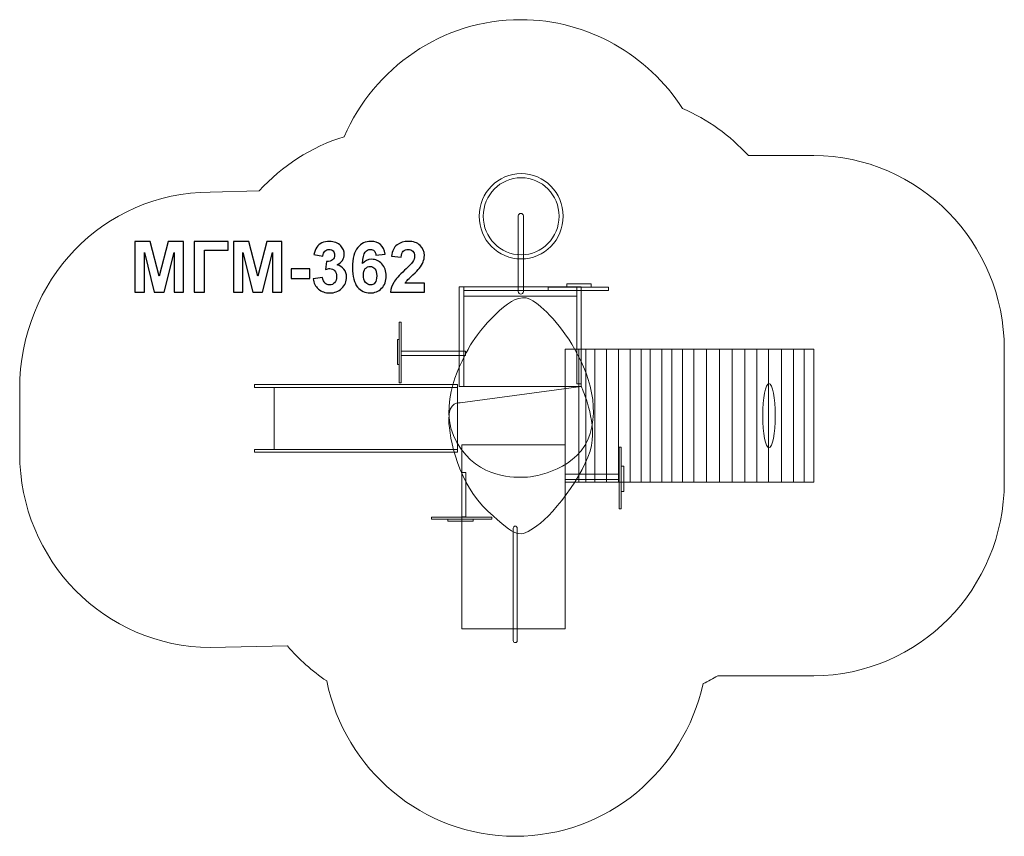
# Model space of a CAD drawing. Units: centimetres. Extents: x -10.35 to -2.45, y 8.16 to 14.71.
import ezdxf

# ---------------------------------------------------------------- set-up
doc = ezdxf.new("R2010")
doc.units = ezdxf.units.CM
doc.header["$MEASUREMENT"] = 0
doc.layers.add('layer 1', color=7, linetype='Continuous')

msp = doc.modelspace()

# ---------------------------------------------------------------- linework, layer by layer
at = {"layer": 'layer 1', "color": 254, "lineweight": 5}
for points in [[(-6.82144, 11.76483), (-5.84162, 11.76483), (-5.84162, 12.56621), (-6.82144, 12.56621), (-6.82144, 11.76483)], [(-6.82144, 11.76483), (-6.78322, 11.76483), (-6.78322, 12.56621), (-6.82144, 12.56621), (-6.82144, 11.76483)], [(-6.10772, 12.53432), (-5.62192, 12.53432), (-5.62192, 12.56344), (-6.10772, 12.56344), (-6.10772, 12.53432)], [(-5.95624, 12.56344), (-5.7611, 12.56344), (-5.7611, 12.58978), (-5.95624, 12.58978), (-5.95624, 12.56344)], [(-5.8771, 11.78701), (-5.84162, 11.78701), (-5.84162, 12.56621), (-5.8771, 12.56621), (-5.8771, 11.78701)], [(-6.78322, 12.49134), (-5.8771, 12.49134), (-5.8771, 12.53432), (-6.78322, 12.53432), (-6.78322, 12.49134)], [(-7.30178, 11.79394), (-7.28678, 11.79394), (-7.28678, 12.28198), (-7.30178, 12.28198), (-7.30178, 11.79394)], [(-7.31543, 11.94229), (-7.30179, 11.94229), (-7.30179, 12.14333), (-7.31543, 12.14333), (-7.31543, 11.94229)], [(-7.2854, 12.01301), (-6.77094, 12.01301), (-6.77094, 12.04905), (-7.2854, 12.04905), (-7.2854, 12.01301)], [(-5.96989, 10.99947), (-3.97615, 10.99947), (-3.97615, 12.06429), (-5.96989, 12.06429), (-5.96989, 10.99947)], [(-5.96989, 10.99947), (-4.05393, 10.99947), (-4.05393, 12.06429), (-5.96989, 12.06429), (-5.96989, 10.99947)], [(-5.96989, 10.99947), (-4.13853, 10.99947), (-4.13853, 12.06429), (-5.96989, 12.06429), (-5.96989, 10.99947)], [(-5.96989, 10.99947), (-4.23405, 10.99947), (-4.23405, 12.06429), (-5.96989, 12.06429), (-5.96989, 10.99947)], [(-5.96989, 10.99947), (-4.33777, 10.99947), (-4.33777, 12.06429), (-5.96989, 12.06429), (-5.96989, 10.99947)], [(-5.96989, 10.99947), (-4.43329, 10.99947), (-4.43329, 12.06429), (-5.96989, 12.06429), (-5.96989, 10.99947)], [(-5.96989, 10.99947), (-4.52883, 10.99947), (-4.52883, 12.06429), (-5.96989, 12.06429), (-5.96989, 10.99947)], [(-5.96989, 10.99947), (-4.62981, 10.99947), (-4.62981, 12.06429), (-5.96989, 12.06429), (-5.96989, 10.99947)], [(-5.96989, 10.99947), (-4.73079, 10.99947), (-4.73079, 12.06429), (-5.96989, 12.06429), (-5.96989, 10.99947)], [(-5.96989, 10.99947), (-4.83723, 10.99947), (-4.83723, 12.06429), (-5.96989, 12.06429), (-5.96989, 10.99947)], [(-5.96989, 10.99947), (-4.93821, 10.99947), (-4.93821, 12.06429), (-5.96989, 12.06429), (-5.96989, 10.99947)], [(-5.96989, 10.99947), (-5.02829, 10.99947), (-5.02829, 12.06429), (-5.96989, 12.06429), (-5.96989, 10.99947)], [(-5.96989, 10.99947), (-5.11561, 10.99947), (-5.11561, 12.06429), (-5.96989, 12.06429), (-5.96989, 10.99947)], [(-5.96989, 10.99947), (-5.19477, 10.99947), (-5.19477, 12.06429), (-5.96989, 12.06429), (-5.96989, 10.99947)], [(-5.96989, 10.99947), (-5.28757, 10.99947), (-5.28757, 12.06429), (-5.96989, 12.06429), (-5.96989, 10.99947)], [(-5.96989, 10.99947), (-5.36125, 10.99947), (-5.36125, 12.06429), (-5.96989, 12.06429), (-5.96989, 10.99947)], [(-5.96989, 10.99947), (-5.44859, 10.99947), (-5.44859, 12.06429), (-5.96989, 12.06429), (-5.96989, 10.99947)], [(-5.96989, 10.99947), (-5.54139, 10.99947), (-5.54139, 12.06429), (-5.96989, 12.06429), (-5.96989, 10.99947)], [(-5.96989, 10.99947), (-5.63965, 10.99947), (-5.63965, 12.06429), (-5.96989, 12.06429), (-5.96989, 10.99947)], [(-5.96989, 10.99947), (-5.73243, 10.99947), (-5.73243, 12.06429), (-5.96989, 12.06429), (-5.96989, 10.99947)], [(-5.96989, 10.99947), (-5.80477, 10.99947), (-5.80477, 12.06429), (-5.96989, 12.06429), (-5.96989, 10.99947)], [(-5.96989, 10.99947), (-5.86071, 10.99947), (-5.86071, 12.06429), (-5.96989, 12.06429), (-5.96989, 10.99947)], [(-8.46173, 11.7565), (-6.83507, 11.7565), (-6.83507, 11.78076), (-8.46173, 11.78076), (-8.46173, 11.7565)], [(-8.30617, 11.26014), (-6.83507, 11.26014), (-6.83507, 11.7565), (-8.30617, 11.7565), (-8.30617, 11.26014)], [(-6.7996, 9.82095), (-5.9699, 9.82095), (-5.9699, 11.29895), (-6.7996, 11.29895), (-6.7996, 9.82095)], [(-8.46173, 11.23796), (-6.83507, 11.23796), (-6.83507, 11.26014), (-8.46173, 11.26014), (-8.46173, 11.23796)], [(-5.5373, 10.78456), (-5.52092, 10.78456), (-5.52092, 11.27954), (-5.5373, 11.27954), (-5.5373, 10.78456)], [(-6.7996, 10.72079), (-6.76686, 10.72079), (-6.76686, 11.07711), (-6.7996, 11.07711), (-6.7996, 10.72079)], [(-5.96989, 11.01888), (-5.53593, 11.01888), (-5.53593, 11.06186), (-5.96989, 11.06186), (-5.96989, 11.01888)], [(-5.52092, 10.9246), (-5.50046, 10.9246), (-5.50046, 11.12564), (-5.52092, 11.12564), (-5.52092, 10.9246)], [(-7.04387, 10.70138), (-6.55807, 10.70138), (-6.55807, 10.71662), (-7.04387, 10.71662), (-7.04387, 10.70138)], [(-6.91286, 10.68475), (-6.70818, 10.68475), (-6.70818, 10.70137), (-6.91286, 10.70137), (-6.91286, 10.68475)]]:
    msp.add_lwpolyline(points, close=True, dxfattribs=at)
msp.add_ellipse((-4.33504, 11.5312), major_axis=(0, 0.25719), ratio=0.196314, dxfattribs=at)
at = {"layer": 'layer 1', "color": 242, "lineweight": 5}
msp.add_open_spline([(-4.86316, 9.38246), (-5.01829, 8.6818), (-5.63491, 8.15776), (-6.37109, 8.15776), (-6.37109, 8.15776), (-7.11484, 8.15776), (-7.73653, 8.69261), (-7.88365, 9.40404), (-7.88365, 9.40404), (-8.0007, 9.48259), (-8.10659, 9.57703), (-8.19829, 9.68429), (-8.19829, 9.68429), (-8.19829, 9.68429), (-8.81778, 9.67332), (-8.81778, 9.67332), (-8.81778, 9.67332), (-9.66002, 9.67332), (-10.34695, 10.37126), (-10.34695, 11.22698), (-10.34695, 11.22698), (-10.34695, 11.39983), (-10.34695, 11.57268), (-10.34695, 11.74553), (-10.34695, 11.74553), (-10.34695, 12.61527), (-9.68024, 13.32346), (-8.81778, 13.32346), (-8.81778, 13.32346), (-8.81778, 13.32346), (-8.42503, 13.33443), (-8.42503, 13.33443), (-8.42503, 13.33443), (-8.24224, 13.53562), (-8.00801, 13.68788), (-7.74394, 13.76926), (-7.74394, 13.76926), (-7.50326, 14.32184), (-6.95875, 14.70774), (-6.32606, 14.70774), (-6.32606, 14.70774), (-5.78396, 14.70774), (-5.3065, 14.42432), (-5.02952, 13.99547), (-5.02952, 13.99547), (-4.82756, 13.90876), (-4.6475, 13.77913), (-4.50054, 13.61796), (-4.50054, 13.61796), (-4.50054, 13.61796), (-3.97614, 13.61796), (-3.97614, 13.61796), (-3.97614, 13.61796), (-3.1339, 13.61796), (-2.44696, 12.92002), (-2.44696, 12.06429), (-2.44696, 12.06429), (-2.44696, 12.06429), (-2.44696, 10.99947), (-2.44696, 10.99947), (-2.44696, 10.99947), (-2.44696, 10.14374), (-3.1339, 9.44581), (-3.97614, 9.44581), (-3.97614, 9.44581), (-3.97614, 9.44581), (-4.74635, 9.44581), (-4.74635, 9.44581), (-4.74635, 9.44581), (-4.78428, 9.42304), (-4.82325, 9.4019), (-4.86316, 9.38246)], degree=3, knots=[0, 0, 0, 0, 0.0526316, 0.0526316, 0.0526316, 0.0526316, 0.1052632, 0.1052632, 0.1052632, 0.1052632, 0.1578947, 0.1578947, 0.1578947, 0.1578947, 0.2105263, 0.2105263, 0.2105263, 0.2105263, 0.2631579, 0.2631579, 0.2631579, 0.2631579, 0.3157895, 0.3157895, 0.3157895, 0.3157895, 0.3684211, 0.3684211, 0.3684211, 0.3684211, 0.4210526, 0.4210526, 0.4210526, 0.4210526, 0.4736842, 0.4736842, 0.4736842, 0.4736842, 0.5263158, 0.5263158, 0.5263158, 0.5263158, 0.5789474, 0.5789474, 0.5789474, 0.5789474, 0.6315789, 0.6315789, 0.6315789, 0.6315789, 0.6842105, 0.6842105, 0.6842105, 0.6842105, 0.7368421, 0.7368421, 0.7368421, 0.7368421, 0.7894737, 0.7894737, 0.7894737, 0.7894737, 0.8421053, 0.8421053, 0.8421053, 0.8421053, 0.8947368, 0.8947368, 0.8947368, 0.8947368, 1, 1, 1, 1], dxfattribs=at)
at = {"layer": 'layer 1', "color": 254, "lineweight": 5}
for points, knots in [([(-6.3234, 13.47367), (-6.13721, 13.47367), (-5.98627, 13.32031), (-5.98627, 13.13114), (-5.98627, 13.13114), (-5.98627, 12.94196), (-6.13721, 12.78861), (-6.3234, 12.78861), (-6.3234, 12.78861), (-6.5096, 12.78861), (-6.66054, 12.94196), (-6.66054, 13.13114), (-6.66054, 13.13114), (-6.66054, 13.32031), (-6.5096, 13.47367), (-6.3234, 13.47367)], [0, 0, 0, 0, 0.2, 0.2, 0.2, 0.2, 0.4, 0.4, 0.4, 0.4, 0.6, 0.6, 0.6, 0.6, 1, 1, 1, 1]), ([(-6.3234, 13.44039), (-6.1553, 13.44039), (-6.01902, 13.30193), (-6.01902, 13.13114), (-6.01902, 13.13114), (-6.01902, 12.96034), (-6.1553, 12.82188), (-6.3234, 12.82188), (-6.3234, 12.82188), (-6.49151, 12.82188), (-6.62779, 12.96034), (-6.62779, 13.13114), (-6.62779, 13.13114), (-6.62779, 13.30193), (-6.49151, 13.44039), (-6.3234, 13.44039)], [0, 0, 0, 0, 0.2, 0.2, 0.2, 0.2, 0.4, 0.4, 0.4, 0.4, 0.6, 0.6, 0.6, 0.6, 1, 1, 1, 1]), ([(-6.32608, 12.50659), (-6.32608, 12.50659), (-6.32606, 12.50659), (-6.32606, 12.50659), (-6.32606, 12.50659), (-6.3148, 12.50659), (-6.3056, 12.51579), (-6.3056, 12.52705), (-6.3056, 12.52705), (-6.3056, 12.52705), (-6.3056, 13.13362), (-6.3056, 13.13362), (-6.3056, 13.13362), (-6.3056, 13.14488), (-6.3148, 13.15408), (-6.32606, 13.15408), (-6.32606, 13.15408), (-6.32606, 13.15408), (-6.32608, 13.15408), (-6.32608, 13.15408), (-6.32608, 13.15408), (-6.33734, 13.15408), (-6.34654, 13.14488), (-6.34654, 13.13362), (-6.34654, 13.13362), (-6.34654, 13.13362), (-6.34654, 12.52705), (-6.34654, 12.52705), (-6.34654, 12.52705), (-6.34654, 12.51579), (-6.33734, 12.50659), (-6.32608, 12.50659)], [0, 0, 0, 0, 0.1111111, 0.1111111, 0.1111111, 0.1111111, 0.2222222, 0.2222222, 0.2222222, 0.2222222, 0.3333333, 0.3333333, 0.3333333, 0.3333333, 0.4444444, 0.4444444, 0.4444444, 0.4444444, 0.5555556, 0.5555556, 0.5555556, 0.5555556, 0.6666667, 0.6666667, 0.6666667, 0.6666667, 0.7777778, 0.7777778, 0.7777778, 0.7777778, 1, 1, 1, 1]), ([(-6.31378, 12.47609), (-6.45297, 12.47609), (-6.69587, 12.16967), (-6.73955, 12.08232), (-6.73955, 12.08232), (-6.78322, 11.99498), (-7.01384, 11.61646), (-6.83917, 11.31559), (-6.83917, 11.31559), (-6.66449, 11.01472), (-6.36427, 11.03829), (-6.28922, 11.03829), (-6.28922, 11.03829), (-6.21416, 11.03829), (-5.85662, 11.10207), (-5.76928, 11.38908), (-5.76928, 11.38908), (-5.68195, 11.67608), (-5.83342, 11.9922), (-5.96716, 12.18077), (-5.96716, 12.18077), (-6.10089, 12.36933), (-6.24418, 12.49134), (-6.31378, 12.47609)], [0, 0, 0, 0, 0.1428571, 0.1428571, 0.1428571, 0.1428571, 0.2857143, 0.2857143, 0.2857143, 0.2857143, 0.4285714, 0.4285714, 0.4285714, 0.4285714, 0.5714286, 0.5714286, 0.5714286, 0.5714286, 0.7142857, 0.7142857, 0.7142857, 0.7142857, 1, 1, 1, 1]), ([(-6.81188, 11.63449), (-6.81188, 11.63449), (-6.91013, 11.64835), (-6.90467, 11.49861), (-6.90467, 11.49861), (-6.89921, 11.34887), (-6.82688, 10.98006), (-6.5908, 10.76654), (-6.5908, 10.76654), (-6.35472, 10.55302), (-6.34244, 10.54747), (-6.19778, 10.6473), (-6.19778, 10.6473), (-6.05313, 10.74713), (-5.76929, 11.11871), (-5.75291, 11.335), (-5.75291, 11.335), (-5.73653, 11.5513), (-5.84162, 11.76482), (-5.84162, 11.76482), (-5.84162, 11.76482), (-5.84162, 11.76482), (-6.81188, 11.63449), (-6.81188, 11.63449)], [0, 0, 0, 0, 0.1428571, 0.1428571, 0.1428571, 0.1428571, 0.2857143, 0.2857143, 0.2857143, 0.2857143, 0.4285714, 0.4285714, 0.4285714, 0.4285714, 0.5714286, 0.5714286, 0.5714286, 0.5714286, 0.7142857, 0.7142857, 0.7142857, 0.7142857, 1, 1, 1, 1]), ([(-6.3711, 10.64591), (-6.3711, 10.64591), (-6.37109, 10.64591), (-6.37109, 10.64591), (-6.37109, 10.64591), (-6.36208, 10.64591), (-6.35472, 10.63855), (-6.35472, 10.62954), (-6.35472, 10.62954), (-6.35472, 10.62954), (-6.35472, 9.72778), (-6.35472, 9.72778), (-6.35472, 9.72778), (-6.35472, 9.71877), (-6.36208, 9.71141), (-6.37109, 9.71141), (-6.37109, 9.71141), (-6.37109, 9.71141), (-6.3711, 9.71141), (-6.3711, 9.71141), (-6.3711, 9.71141), (-6.38011, 9.71141), (-6.38747, 9.71877), (-6.38747, 9.72778), (-6.38747, 9.72778), (-6.38747, 9.72778), (-6.38747, 10.62954), (-6.38747, 10.62954), (-6.38747, 10.62954), (-6.38747, 10.63855), (-6.38011, 10.64591), (-6.3711, 10.64591)], [0, 0, 0, 0, 0.1111111, 0.1111111, 0.1111111, 0.1111111, 0.2222222, 0.2222222, 0.2222222, 0.2222222, 0.3333333, 0.3333333, 0.3333333, 0.3333333, 0.4444444, 0.4444444, 0.4444444, 0.4444444, 0.5555556, 0.5555556, 0.5555556, 0.5555556, 0.6666667, 0.6666667, 0.6666667, 0.6666667, 0.7777778, 0.7777778, 0.7777778, 0.7777778, 1, 1, 1, 1])]:
    msp.add_open_spline(points, degree=3, knots=knots, dxfattribs=at)
at = {"layer": 'layer 1', "color": 250}
for points, knots in [([(-9.42195, 12.5232), (-9.42195, 12.5232), (-9.42195, 12.92734), (-9.42195, 12.92734), (-9.42195, 12.92734), (-9.42195, 12.92734), (-9.29938, 12.92734), (-9.29938, 12.92734), (-9.29938, 12.92734), (-9.29938, 12.92734), (-9.22694, 12.6517), (-9.22694, 12.6517), (-9.22694, 12.6517), (-9.22694, 12.6517), (-9.15535, 12.92734), (-9.15535, 12.92734), (-9.15535, 12.92734), (-9.15535, 12.92734), (-9.03249, 12.92734), (-9.03249, 12.92734), (-9.03249, 12.92734), (-9.03249, 12.92734), (-9.03249, 12.5232), (-9.03249, 12.5232), (-9.03249, 12.5232), (-9.03249, 12.5232), (-9.10813, 12.5232), (-9.10813, 12.5232), (-9.10813, 12.5232), (-9.10813, 12.5232), (-9.10841, 12.84136), (-9.10841, 12.84136), (-9.10841, 12.84136), (-9.10841, 12.84136), (-9.18809, 12.5232), (-9.18809, 12.5232), (-9.18809, 12.5232), (-9.18809, 12.5232), (-9.26673, 12.5232), (-9.26673, 12.5232), (-9.26673, 12.5232), (-9.26673, 12.5232), (-9.34604, 12.84136), (-9.34604, 12.84136), (-9.34604, 12.84136), (-9.34604, 12.84136), (-9.34632, 12.5232), (-9.34632, 12.5232), (-9.34632, 12.5232), (-9.34632, 12.5232), (-9.42195, 12.5232), (-9.42195, 12.5232)], [0, 0, 0, 0, 0.0714286, 0.0714286, 0.0714286, 0.0714286, 0.1428571, 0.1428571, 0.1428571, 0.1428571, 0.2142857, 0.2142857, 0.2142857, 0.2142857, 0.2857143, 0.2857143, 0.2857143, 0.2857143, 0.3571429, 0.3571429, 0.3571429, 0.3571429, 0.4285714, 0.4285714, 0.4285714, 0.4285714, 0.5, 0.5, 0.5, 0.5, 0.5714286, 0.5714286, 0.5714286, 0.5714286, 0.6428571, 0.6428571, 0.6428571, 0.6428571, 0.7142857, 0.7142857, 0.7142857, 0.7142857, 0.7857143, 0.7857143, 0.7857143, 0.7857143, 0.8571429, 0.8571429, 0.8571429, 0.8571429, 1, 1, 1, 1]), ([(-8.94669, 12.92734), (-8.94669, 12.92734), (-8.67294, 12.92734), (-8.67294, 12.92734), (-8.67294, 12.92734), (-8.67294, 12.92734), (-8.67294, 12.85904), (-8.67294, 12.85904), (-8.67294, 12.85904), (-8.67294, 12.85904), (-8.86485, 12.85904), (-8.86485, 12.85904), (-8.86485, 12.85904), (-8.86485, 12.85904), (-8.86485, 12.5232), (-8.86485, 12.5232), (-8.86485, 12.5232), (-8.86485, 12.5232), (-8.94669, 12.5232), (-8.94669, 12.5232), (-8.94669, 12.5232), (-8.94669, 12.5232), (-8.94669, 12.92734), (-8.94669, 12.92734)], [0, 0, 0, 0, 0.1428571, 0.1428571, 0.1428571, 0.1428571, 0.2857143, 0.2857143, 0.2857143, 0.2857143, 0.4285714, 0.4285714, 0.4285714, 0.4285714, 0.5714286, 0.5714286, 0.5714286, 0.5714286, 0.7142857, 0.7142857, 0.7142857, 0.7142857, 1, 1, 1, 1]), ([(-8.63183, 12.5232), (-8.63183, 12.5232), (-8.63183, 12.92734), (-8.63183, 12.92734), (-8.63183, 12.92734), (-8.63183, 12.92734), (-8.50926, 12.92734), (-8.50926, 12.92734), (-8.50926, 12.92734), (-8.50926, 12.92734), (-8.43682, 12.6517), (-8.43682, 12.6517), (-8.43682, 12.6517), (-8.43682, 12.6517), (-8.36523, 12.92734), (-8.36523, 12.92734), (-8.36523, 12.92734), (-8.36523, 12.92734), (-8.24237, 12.92734), (-8.24237, 12.92734), (-8.24237, 12.92734), (-8.24237, 12.92734), (-8.24237, 12.5232), (-8.24237, 12.5232), (-8.24237, 12.5232), (-8.24237, 12.5232), (-8.31801, 12.5232), (-8.31801, 12.5232), (-8.31801, 12.5232), (-8.31801, 12.5232), (-8.31829, 12.84136), (-8.31829, 12.84136), (-8.31829, 12.84136), (-8.31829, 12.84136), (-8.39797, 12.5232), (-8.39797, 12.5232), (-8.39797, 12.5232), (-8.39797, 12.5232), (-8.47661, 12.5232), (-8.47661, 12.5232), (-8.47661, 12.5232), (-8.47661, 12.5232), (-8.55592, 12.84136), (-8.55592, 12.84136), (-8.55592, 12.84136), (-8.55592, 12.84136), (-8.5562, 12.5232), (-8.5562, 12.5232), (-8.5562, 12.5232), (-8.5562, 12.5232), (-8.63183, 12.5232), (-8.63183, 12.5232)], [0, 0, 0, 0, 0.0714286, 0.0714286, 0.0714286, 0.0714286, 0.1428571, 0.1428571, 0.1428571, 0.1428571, 0.2142857, 0.2142857, 0.2142857, 0.2142857, 0.2857143, 0.2857143, 0.2857143, 0.2857143, 0.3571429, 0.3571429, 0.3571429, 0.3571429, 0.4285714, 0.4285714, 0.4285714, 0.4285714, 0.5, 0.5, 0.5, 0.5, 0.5714286, 0.5714286, 0.5714286, 0.5714286, 0.6428571, 0.6428571, 0.6428571, 0.6428571, 0.7142857, 0.7142857, 0.7142857, 0.7142857, 0.7857143, 0.7857143, 0.7857143, 0.7857143, 0.8571429, 0.8571429, 0.8571429, 0.8571429, 1, 1, 1, 1]), ([(-7.99232, 12.63035), (-7.99232, 12.63035), (-7.91725, 12.63947), (-7.91725, 12.63947), (-7.91725, 12.63947), (-7.9149, 12.62028), (-7.9085, 12.60561), (-7.89806, 12.59545), (-7.89806, 12.59545), (-7.88762, 12.58529), (-7.87501, 12.58021), (-7.86024, 12.58021), (-7.86024, 12.58021), (-7.84434, 12.58021), (-7.83099, 12.58632), (-7.82007, 12.59846), (-7.82007, 12.59846), (-7.80925, 12.61059), (-7.8038, 12.62696), (-7.8038, 12.64766), (-7.8038, 12.64766), (-7.8038, 12.66713), (-7.80897, 12.68265), (-7.81941, 12.69404), (-7.81941, 12.69404), (-7.82986, 12.70542), (-7.84256, 12.71116), (-7.85761, 12.71116), (-7.85761, 12.71116), (-7.86749, 12.71116), (-7.87925, 12.70918), (-7.89298, 12.70533), (-7.89298, 12.70533), (-7.89298, 12.70533), (-7.88442, 12.76817), (-7.88442, 12.76817), (-7.88442, 12.76817), (-7.86353, 12.7676), (-7.84764, 12.77221), (-7.83663, 12.7819), (-7.83663, 12.7819), (-7.82562, 12.7915), (-7.82017, 12.80439), (-7.82017, 12.82047), (-7.82017, 12.82047), (-7.82017, 12.83411), (-7.82421, 12.84493), (-7.8323, 12.85312), (-7.8323, 12.85312), (-7.84039, 12.86121), (-7.85112, 12.86525), (-7.86457, 12.86525), (-7.86457, 12.86525), (-7.87783, 12.86525), (-7.88912, 12.86064), (-7.89844, 12.85142), (-7.89844, 12.85142), (-7.90784, 12.8422), (-7.91349, 12.82875), (-7.91556, 12.81106), (-7.91556, 12.81106), (-7.91556, 12.81106), (-7.98668, 12.8232), (-7.98668, 12.8232), (-7.98668, 12.8232), (-7.98169, 12.84785), (-7.97426, 12.86751), (-7.96419, 12.88228), (-7.96419, 12.88228), (-7.95422, 12.89695), (-7.9402, 12.90852), (-7.92233, 12.91699), (-7.92233, 12.91699), (-7.90446, 12.92536), (-7.88433, 12.9296), (-7.86212, 12.9296), (-7.86212, 12.9296), (-7.82412, 12.9296), (-7.79364, 12.91746), (-7.77068, 12.8931), (-7.77068, 12.8931), (-7.75178, 12.87315), (-7.74227, 12.85058), (-7.74227, 12.82546), (-7.74227, 12.82546), (-7.74227, 12.7899), (-7.76165, 12.76139), (-7.80051, 12.74023), (-7.80051, 12.74023), (-7.77736, 12.73524), (-7.75893, 12.72414), (-7.745, 12.70683), (-7.745, 12.70683), (-7.73117, 12.68952), (-7.72421, 12.66864), (-7.72421, 12.64418), (-7.72421, 12.64418), (-7.72421, 12.60871), (-7.73719, 12.57842), (-7.76306, 12.5534), (-7.76306, 12.5534), (-7.78893, 12.52837), (-7.82111, 12.51586), (-7.85968, 12.51586), (-7.85968, 12.51586), (-7.89618, 12.51586), (-7.92647, 12.5264), (-7.95046, 12.54756), (-7.95046, 12.54756), (-7.97454, 12.56864), (-7.98846, 12.5962), (-7.99232, 12.63035)], [0, 0, 0, 0, 0.0344828, 0.0344828, 0.0344828, 0.0344828, 0.0689655, 0.0689655, 0.0689655, 0.0689655, 0.1034483, 0.1034483, 0.1034483, 0.1034483, 0.137931, 0.137931, 0.137931, 0.137931, 0.1724138, 0.1724138, 0.1724138, 0.1724138, 0.2068966, 0.2068966, 0.2068966, 0.2068966, 0.2413793, 0.2413793, 0.2413793, 0.2413793, 0.2758621, 0.2758621, 0.2758621, 0.2758621, 0.3103448, 0.3103448, 0.3103448, 0.3103448, 0.3448276, 0.3448276, 0.3448276, 0.3448276, 0.3793103, 0.3793103, 0.3793103, 0.3793103, 0.4137931, 0.4137931, 0.4137931, 0.4137931, 0.4482759, 0.4482759, 0.4482759, 0.4482759, 0.4827586, 0.4827586, 0.4827586, 0.4827586, 0.5172414, 0.5172414, 0.5172414, 0.5172414, 0.5517241, 0.5517241, 0.5517241, 0.5517241, 0.5862069, 0.5862069, 0.5862069, 0.5862069, 0.6206897, 0.6206897, 0.6206897, 0.6206897, 0.6551724, 0.6551724, 0.6551724, 0.6551724, 0.6896552, 0.6896552, 0.6896552, 0.6896552, 0.7241379, 0.7241379, 0.7241379, 0.7241379, 0.7586207, 0.7586207, 0.7586207, 0.7586207, 0.7931034, 0.7931034, 0.7931034, 0.7931034, 0.8275862, 0.8275862, 0.8275862, 0.8275862, 0.862069, 0.862069, 0.862069, 0.862069, 0.8965517, 0.8965517, 0.8965517, 0.8965517, 0.9310345, 0.9310345, 0.9310345, 0.9310345, 1, 1, 1, 1]), ([(-7.41368, 12.82837), (-7.41368, 12.82837), (-7.48875, 12.8201), (-7.48875, 12.8201), (-7.48875, 12.8201), (-7.49054, 12.83552), (-7.49533, 12.84691), (-7.50305, 12.85424), (-7.50305, 12.85424), (-7.51076, 12.86158), (-7.52073, 12.86525), (-7.53306, 12.86525), (-7.53306, 12.86525), (-7.54943, 12.86525), (-7.56326, 12.85791), (-7.57454, 12.84324), (-7.57454, 12.84324), (-7.58583, 12.82856), (-7.59289, 12.79799), (-7.5958, 12.75152), (-7.5958, 12.75152), (-7.57652, 12.77428), (-7.55263, 12.78566), (-7.52393, 12.78566), (-7.52393, 12.78566), (-7.49167, 12.78566), (-7.46391, 12.77334), (-7.44087, 12.74869), (-7.44087, 12.74869), (-7.41782, 12.72395), (-7.40634, 12.69216), (-7.40634, 12.65312), (-7.40634, 12.65312), (-7.40634, 12.61172), (-7.41848, 12.57842), (-7.44275, 12.5534), (-7.44275, 12.5534), (-7.46702, 12.52837), (-7.49816, 12.51586), (-7.53616, 12.51586), (-7.53616, 12.51586), (-7.5769, 12.51586), (-7.61048, 12.53176), (-7.63673, 12.56356), (-7.63673, 12.56356), (-7.66297, 12.59535), (-7.67614, 12.64738), (-7.67614, 12.71981), (-7.67614, 12.71981), (-7.67614, 12.79404), (-7.66241, 12.84756), (-7.63503, 12.8804), (-7.63503, 12.8804), (-7.60766, 12.91323), (-7.5721, 12.9296), (-7.52835, 12.9296), (-7.52835, 12.9296), (-7.49769, 12.9296), (-7.47229, 12.92094), (-7.45215, 12.90363), (-7.45215, 12.90363), (-7.43202, 12.88642), (-7.41923, 12.8613), (-7.41368, 12.82837)], [0, 0, 0, 0, 0.0588235, 0.0588235, 0.0588235, 0.0588235, 0.1176471, 0.1176471, 0.1176471, 0.1176471, 0.1764706, 0.1764706, 0.1764706, 0.1764706, 0.2352941, 0.2352941, 0.2352941, 0.2352941, 0.2941176, 0.2941176, 0.2941176, 0.2941176, 0.3529412, 0.3529412, 0.3529412, 0.3529412, 0.4117647, 0.4117647, 0.4117647, 0.4117647, 0.4705882, 0.4705882, 0.4705882, 0.4705882, 0.5294118, 0.5294118, 0.5294118, 0.5294118, 0.5882353, 0.5882353, 0.5882353, 0.5882353, 0.6470588, 0.6470588, 0.6470588, 0.6470588, 0.7058824, 0.7058824, 0.7058824, 0.7058824, 0.7647059, 0.7647059, 0.7647059, 0.7647059, 0.8235294, 0.8235294, 0.8235294, 0.8235294, 0.8823529, 0.8823529, 0.8823529, 0.8823529, 1, 1, 1, 1]), ([(-7.10032, 12.59488), (-7.10032, 12.59488), (-7.10032, 12.5232), (-7.10032, 12.5232), (-7.10032, 12.5232), (-7.10032, 12.5232), (-7.37182, 12.5232), (-7.37182, 12.5232), (-7.37182, 12.5232), (-7.3689, 12.55048), (-7.36006, 12.57626), (-7.34538, 12.60062), (-7.34538, 12.60062), (-7.33071, 12.62499), (-7.30164, 12.65735), (-7.25837, 12.69771), (-7.25837, 12.69771), (-7.22347, 12.73026), (-7.20211, 12.75236), (-7.19421, 12.76393), (-7.19421, 12.76393), (-7.18358, 12.77993), (-7.17822, 12.79573), (-7.17822, 12.81144), (-7.17822, 12.81144), (-7.17822, 12.82875), (-7.18283, 12.84201), (-7.19214, 12.85133), (-7.19214, 12.85133), (-7.20136, 12.86064), (-7.21415, 12.86525), (-7.23043, 12.86525), (-7.23043, 12.86525), (-7.24661, 12.86525), (-7.2594, 12.86036), (-7.269, 12.85058), (-7.269, 12.85058), (-7.2785, 12.84089), (-7.28395, 12.82471), (-7.28546, 12.80203), (-7.28546, 12.80203), (-7.28546, 12.80203), (-7.36279, 12.80975), (-7.36279, 12.80975), (-7.36279, 12.80975), (-7.35818, 12.85246), (-7.34379, 12.88312), (-7.31951, 12.90175), (-7.31951, 12.90175), (-7.29524, 12.92028), (-7.26495, 12.9296), (-7.22855, 12.9296), (-7.22855, 12.9296), (-7.18866, 12.9296), (-7.15733, 12.91878), (-7.13447, 12.89724), (-7.13447, 12.89724), (-7.11171, 12.87569), (-7.10032, 12.84888), (-7.10032, 12.8168), (-7.10032, 12.8168), (-7.10032, 12.79855), (-7.10362, 12.78124), (-7.11011, 12.76469), (-7.11011, 12.76469), (-7.1166, 12.74822), (-7.12695, 12.73101), (-7.14115, 12.71295), (-7.14115, 12.71295), (-7.15046, 12.7009), (-7.16749, 12.68369), (-7.19195, 12.66121), (-7.19195, 12.66121), (-7.2165, 12.63872), (-7.23203, 12.62386), (-7.23852, 12.61643), (-7.23852, 12.61643), (-7.2451, 12.60909), (-7.25037, 12.60185), (-7.25442, 12.59488), (-7.25442, 12.59488), (-7.25442, 12.59488), (-7.10032, 12.59488), (-7.10032, 12.59488)], [0, 0, 0, 0, 0.0454545, 0.0454545, 0.0454545, 0.0454545, 0.0909091, 0.0909091, 0.0909091, 0.0909091, 0.1363636, 0.1363636, 0.1363636, 0.1363636, 0.1818182, 0.1818182, 0.1818182, 0.1818182, 0.2272727, 0.2272727, 0.2272727, 0.2272727, 0.2727273, 0.2727273, 0.2727273, 0.2727273, 0.3181818, 0.3181818, 0.3181818, 0.3181818, 0.3636364, 0.3636364, 0.3636364, 0.3636364, 0.4090909, 0.4090909, 0.4090909, 0.4090909, 0.4545455, 0.4545455, 0.4545455, 0.4545455, 0.5, 0.5, 0.5, 0.5, 0.5454545, 0.5454545, 0.5454545, 0.5454545, 0.5909091, 0.5909091, 0.5909091, 0.5909091, 0.6363636, 0.6363636, 0.6363636, 0.6363636, 0.6818182, 0.6818182, 0.6818182, 0.6818182, 0.7272727, 0.7272727, 0.7272727, 0.7272727, 0.7727273, 0.7727273, 0.7727273, 0.7727273, 0.8181818, 0.8181818, 0.8181818, 0.8181818, 0.8636364, 0.8636364, 0.8636364, 0.8636364, 0.9090909, 0.9090909, 0.9090909, 0.9090909, 1, 1, 1, 1]), ([(-7.58922, 12.65923), (-7.58922, 12.63402), (-7.58339, 12.61455), (-7.57182, 12.60081), (-7.57182, 12.60081), (-7.56025, 12.58708), (-7.54707, 12.58021), (-7.53212, 12.58021), (-7.53212, 12.58021), (-7.51782, 12.58021), (-7.50587, 12.58585), (-7.49628, 12.59705), (-7.49628, 12.59705), (-7.48677, 12.60834), (-7.48198, 12.62677), (-7.48198, 12.65236), (-7.48198, 12.65236), (-7.48198, 12.6787), (-7.48715, 12.69799), (-7.4974, 12.71031), (-7.4974, 12.71031), (-7.50775, 12.72254), (-7.52055, 12.72866), (-7.53597, 12.72866), (-7.53597, 12.72866), (-7.55093, 12.72866), (-7.56344, 12.72282), (-7.57379, 12.71106), (-7.57379, 12.71106), (-7.58405, 12.6994), (-7.58922, 12.68209), (-7.58922, 12.65923)], [0, 0, 0, 0, 0.1111111, 0.1111111, 0.1111111, 0.1111111, 0.2222222, 0.2222222, 0.2222222, 0.2222222, 0.3333333, 0.3333333, 0.3333333, 0.3333333, 0.4444444, 0.4444444, 0.4444444, 0.4444444, 0.5555556, 0.5555556, 0.5555556, 0.5555556, 0.6666667, 0.6666667, 0.6666667, 0.6666667, 0.7777778, 0.7777778, 0.7777778, 0.7777778, 1, 1, 1, 1]), ([(-8.17012, 12.63101), (-8.17012, 12.63101), (-8.17012, 12.70834), (-8.17012, 12.70834), (-8.17012, 12.70834), (-8.17012, 12.70834), (-8.01772, 12.70834), (-8.01772, 12.70834), (-8.01772, 12.70834), (-8.01772, 12.70834), (-8.01772, 12.63101), (-8.01772, 12.63101), (-8.01772, 12.63101), (-8.01772, 12.63101), (-8.17012, 12.63101), (-8.17012, 12.63101)], [0, 0, 0, 0, 0.2, 0.2, 0.2, 0.2, 0.4, 0.4, 0.4, 0.4, 0.6, 0.6, 0.6, 0.6, 1, 1, 1, 1])]:
    msp.add_open_spline(points, degree=3, knots=knots, dxfattribs=at)

doc.saveas('drawing.dxf')
